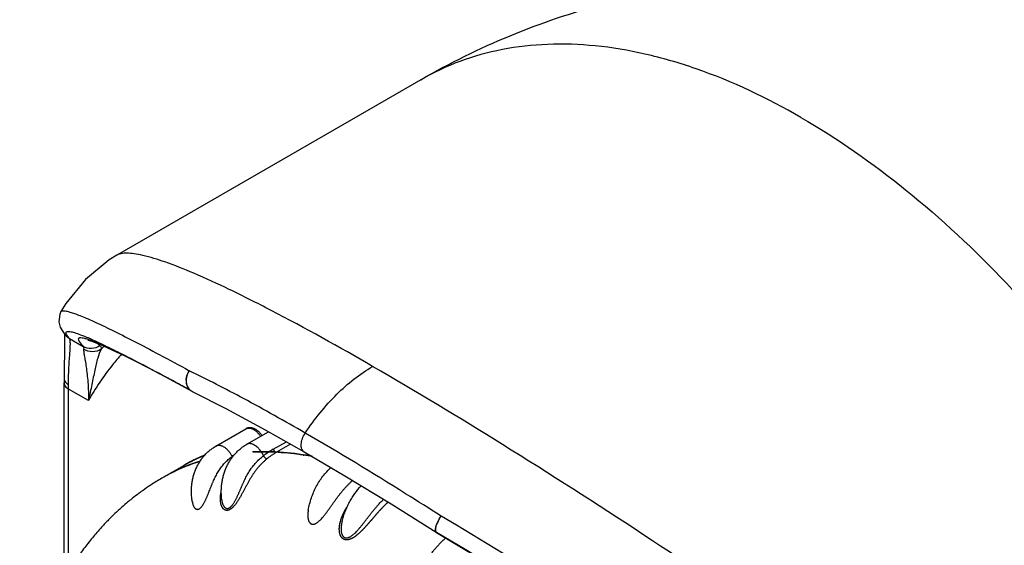
# Model space of a CAD drawing. Units: inches. Extents: x 0.4 to 16.6, y 0.6 to 10.4.
# Drawn here: x 11.5 to 12.4, y 8.8 to 9.3 of the extents above; entities that cross this region are included whole.
import ezdxf

# ---------------------------------------------------------------- set-up
doc = ezdxf.new("R2010")
doc.units = ezdxf.units.IN
doc.header["$LTSCALE"] = 0.935
doc.header["$MEASUREMENT"] = 0
doc.layers.get('0').update_dxf_attribs({"linetype": 'CONTINUOUS'})
doc.layers.add('AXIS', color=7, linetype='CONTINUOUS')

msp = doc.modelspace()

# ---------------------------------------------------------------- linework, layer by layer
at = {"color": 7, "linetype": 'CONTINUOUS'}
for p, q in [((11.56151, 9.07932), (11.56148, 9.0793)), ((11.50695, 9.02442), (11.50696, 9.02443)), ((11.51216, 9.00103), (11.51218, 9.00102)), ((11.51218, 9.00102), (11.51546, 8.99831)), ((11.51546, 8.99831), (11.52869, 8.99067)), ((11.54196, 8.99404), (11.54484, 8.99133)), ((11.56269, 8.98463), (11.55032, 8.99043)), ((11.51014, 8.76422), (11.51014, 8.95513)), ((11.61892, 8.95556), (11.61939, 8.95531)), ((11.61985, 8.95498), (11.6341, 8.94723)), ((11.51446, 8.77179), (11.51446, 8.9491)), ((11.53368, 8.938), (11.51446, 8.9491)), ((11.6335, 8.94759), (11.6281, 8.95054)), ((11.6341, 8.94723), (11.6335, 8.94759)), ((11.63466, 8.94694), (11.63465, 8.94695)), ((11.65763, 8.89379), (11.68677, 8.91061)), ((11.68677, 8.91061), (11.68678, 8.91062)), ((11.68753, 8.89554), (11.70877, 8.9078)), ((11.71329, 8.89065), (11.72604, 8.89801)), ((11.65763, 8.89379), (11.65761, 8.89378)), ((11.68753, 8.89554), (11.68751, 8.89552)), ((11.73012, 8.8957), (11.71651, 8.88784)), ((11.63681, 8.88048), (11.63604, 8.8801)), ((11.64662, 8.88492), (11.64644, 8.88485)), ((11.6068, 8.86363), (11.62607, 8.87475)), ((11.62607, 8.87475), (11.62581, 8.87461)), ((11.62581, 8.87461), (11.62606, 8.87475)), ((11.60644, 8.86342), (11.6067, 8.86357)), ((11.60645, 8.86343), (11.60644, 8.86342)), ((11.60669, 8.86357), (11.60645, 8.86343)), ((11.6068, 8.86363), (11.6067, 8.86357)), ((11.63475, 8.83917), (11.63475, 8.83917)), ((11.63475, 8.83915), (11.63475, 8.83917)), ((11.66324, 8.84169), (11.66325, 8.84167)), ((11.74729, 8.83124), (11.74728, 8.83121)), ((11.78011, 8.82051), (11.7801, 8.82048)), ((11.78011, 8.82051), (11.78014, 8.82064)), ((11.78011, 8.82051), (11.78014, 8.82064)), ((11.87205, 8.80985), (11.87168, 8.81008)), ((11.87204, 8.80986), (11.87192, 8.80994))]:
    msp.add_line(p, q, dxfattribs=at)
for points in [[(11.56147, 9.0793), (11.55398, 9.07467), (11.53077, 9.05571), (11.51187, 9.03246), (11.50695, 9.02442)], [(11.50696, 9.02443), (11.50581, 9.02195), (11.505, 9.01448), (11.5064, 9.00944), (11.50825, 9.00603), (11.51029, 9.00323), (11.51218, 9.00102)], [(11.51037, 9.00313), (11.51044, 9.00269), (11.51064, 8.99868)], [(11.51064, 8.99868), (11.51062, 8.9923), (11.5104, 8.98332), (11.51012, 8.97135), (11.51011, 8.95963)], [(11.53308, 8.99681), (11.53311, 8.99681), (11.53434, 8.99652), (11.53697, 8.9957), (11.54085, 8.99428), (11.54596, 8.99219), (11.55233, 8.98939), (11.56, 8.98582), (11.56904, 8.98144), (11.57951, 8.97621), (11.59144, 8.97007), (11.60489, 8.963), (11.61985, 8.95498)], [(11.51011, 8.95963), (11.51011, 8.95911), (11.51014, 8.95513)], [(11.63466, 8.94694), (11.66732, 8.93029), (11.70547, 8.90967), (11.74347, 8.88813)], [(11.74347, 8.88813), (11.78287, 8.86493), (11.82782, 8.83757), (11.87168, 8.81008)], [(11.87204, 8.80986), (11.93417, 8.77262), (12.00474, 8.72988), (12.08004, 8.68381), (12.15951, 8.6347), (12.24245, 8.58294), (12.32477, 8.53106)]]:
    msp.add_lwpolyline(points, dxfattribs=at)
for centre, radius, start, end in [((11.41518, 8.72359), 0.29969, 66.28369, 66.70844), ((11.3967, 8.68151), 0.34565, 65.79398, 66.28517), ((11.73283, 8.82289), 0.24923, 137.54789, 138.46221), ((11.18112, 8.19679), 0.87538, 63.3462, 64.15757), ((10.95444, 7.74771), 1.37842, 62.39516, 63.29893), ((10.72406, 7.30645), 1.8762, 62.07657, 62.40472), ((10.3858, 6.6713), 2.59581, 61.40744, 62.04482), ((9.97474, 5.93343), 3.44044, 61.17498, 61.443), ((11.13144, 8.94911), 0.38302, 359.99777, 0.63567), ((11.63875, 8.95525), 0.00926, 239.45826, 243.71202), ((11.64119, 8.96018), 0.01477, 241.30764, 243.70245), ((11.75964, 8.81054), 0.09255, 120.05136, 127.116), ((11.71434, 8.72124), 0.17708, 113.1412, 119.89973), ((11.7141, 8.72227), 0.17607, 116.85816, 120.00026), ((11.71562, 8.71962), 0.17912, 116.375, 119.00849), ((11.71463, 8.72121), 0.17726, 113.39474, 116.80704), ((11.71596, 8.71892), 0.17991, 114.80908, 116.10344), ((11.71621, 8.7184), 0.18048, 114.00394, 114.80902), ((11.71649, 8.71775), 0.18119, 112.74471, 114.00328), ((11.72975, 8.80946), 0.09337, 125.58613, 127.19519), ((11.67883, 8.88741), 0.00658, 212.92173, 218.8644), ((11.7152, 8.71978), 0.17878, 118.91687, 119.90713), ((11.71545, 8.71994), 0.17876, 119.00956, 119.99978), ((11.72961, 8.65009), 0.24633, 119.99994, 122.96515), ((11.73052, 8.64877), 0.24794, 125.9315, 127.07693), ((11.73016, 8.64927), 0.24733, 123.93457, 125.93212), ((11.72981, 8.64978), 0.24671, 122.96474, 123.93453), ((11.73181, 8.6471), 0.25005, 128.90481, 130.10617), ((11.73113, 8.64795), 0.24896, 127.07687, 128.90579), ((11.65595, 8.84285), 0.02152, 187.47284, 189.85477), ((11.73496, 8.64358), 0.25478, 133.09072, 134.87877), ((11.73371, 8.64491), 0.25295, 131.88508, 133.09085), ((11.73272, 8.64602), 0.25147, 130.10602, 131.88638), ((11.82427, 8.81833), 0.07805, 170.24533, 170.47259), ((11.73728, 8.64126), 0.25806, 136.03976, 136.5164), ((11.73634, 8.64218), 0.25674, 134.87703, 136.04061), ((2.01544, -7.65823), 19.20832, 57.446426, 59.111834), ((11.73817, 8.64043), 0.25927, 136.51655, 137.6425), ((1.28963, -8.92697), 20.65388, 57.718505, 59.178622), ((1.42326, -8.6648), 20.36028, 57.626195, 59.123575)]:
    msp.add_arc(centre, radius, start, end, dxfattribs=at)
for points, knots in [([(12.22584, 9.21322), (12.19344, 9.23192), (12.14369, 9.2556), (12.07547, 9.27549), (12.02704, 9.28362), (11.98045, 9.28524), (11.93612, 9.28029), (11.89455, 9.2688), (11.86885, 9.25676), (11.85675, 9.24977)], [0, 0, 0, 0, 0.289278, 0.422535, 0.548494, 0.667892, 0.781867, 0.891952, 1, 1, 1, 1]), ([(12.22584, 9.21322), (12.26157, 9.19259), (12.33216, 9.14311), (12.42927, 9.05225), (12.51877, 8.94485), (12.59727, 8.82494), (12.66187, 8.69699), (12.71013, 8.56578), (12.74026, 8.43625), (12.74782, 8.35039), (12.74782, 8.30912)], [0, 0, 0, 0, 0.114157, 0.237325, 0.366975, 0.499999, 0.633023, 0.762674, 0.885842, 1, 1, 1, 1]), ([(11.80982, 8.97123), (11.7773, 8.99002), (11.73124, 9.01576), (11.6729, 9.04519), (11.63856, 9.06099), (11.61058, 9.07217), (11.59107, 9.07831), (11.57858, 9.08075), (11.57155, 9.08138), (11.56593, 9.08104), (11.56275, 9.08003), (11.5615, 9.07932)], [0, 0, 0, 0, 0.411207, 0.577402, 0.715333, 0.824952, 0.907209, 0.93867, 0.964168, 0.984285, 1, 1, 1, 1]), ([(11.50696, 9.02443), (11.50744, 9.02526), (11.50976, 9.02541), (11.51259, 9.02494), (11.51616, 9.02402), (11.52052, 9.02256), (11.52582, 9.02054), (11.53204, 9.01795), (11.5423, 9.01339), (11.55753, 9.00611), (11.57872, 8.9954), (11.60387, 8.98216), (11.62191, 8.97238), (11.63159, 8.96707)], [0, 0, 0, 0, 0.020704, 0.039837, 0.065872, 0.099194, 0.140086, 0.188774, 0.245446, 0.383395, 0.554913, 0.760538, 1, 1, 1, 1]), ([(11.51204, 9.00334), (11.51194, 9.00372), (11.51188, 9.00466), (11.51273, 9.00507), (11.51311, 9.00516)], [0, 0, 0, 0, 0.503054, 1, 1, 1, 1]), ([(11.51546, 8.99831), (11.51463, 8.99923), (11.51333, 9.00078), (11.51224, 9.00256), (11.51204, 9.00334)], [0, 0, 0, 0, 0.607092, 1, 1, 1, 1]), ([(11.51311, 9.00516), (11.51398, 9.00536), (11.51639, 9.00509), (11.52068, 9.00396), (11.52665, 9.00181), (11.53114, 8.99995), (11.53368, 8.99886)], [0, 0, 0, 0, 0.123217, 0.326575, 0.617328, 1, 1, 1, 1]), ([(11.51444, 8.95336), (11.51436, 8.9598), (11.51464, 8.96872), (11.51537, 8.97961), (11.51581, 8.98565), (11.51611, 8.99042), (11.5162, 8.99403), (11.51605, 8.99654), (11.51574, 8.99789), (11.51546, 8.99831)], [0, 0, 0, 0, 0.428645, 0.592899, 0.726505, 0.831844, 0.911085, 0.96627, 1, 1, 1, 1]), ([(11.53239, 8.99762), (11.53127, 8.99797), (11.52932, 8.99853), (11.52701, 8.99894), (11.5256, 8.99896), (11.52486, 8.99883), (11.52431, 8.99857), (11.52383, 8.99796), (11.524, 8.99669), (11.52549, 8.9941), (11.52729, 8.99212), (11.52869, 8.99067)], [0, 0, 0, 0, 0.197854, 0.340397, 0.392577, 0.433554, 0.465719, 0.493493, 0.558391, 0.660517, 1, 1, 1, 1]), ([(11.55032, 8.99043), (11.54692, 8.99196), (11.54101, 8.99453), (11.53498, 8.99681), (11.53239, 8.99762)], [0, 0, 0, 0, 0.578543, 1, 1, 1, 1]), ([(11.53842, 8.99677), (11.5434, 8.99454), (11.5545, 8.98928), (11.58144, 8.97575), (11.60322, 8.9641), (11.61892, 8.95556)], [0, 0, 0, 0, 0.180829, 0.407247, 1, 1, 1, 1]), ([(11.54484, 8.99133), (11.54255, 8.9897), (11.53689, 8.98771), (11.53109, 8.98922), (11.52869, 8.99067)], [0, 0, 0, 0, 0.50121, 1, 1, 1, 1]), ([(11.52869, 8.99067), (11.5288, 8.99053), (11.52923, 8.98972), (11.52918, 8.98876), (11.52909, 8.98805)], [0, 0, 0, 0, 0.203656, 1, 1, 1, 1]), ([(11.52909, 8.98805), (11.52898, 8.98722), (11.52918, 8.9851), (11.52977, 8.98137), (11.53064, 8.97644), (11.5316, 8.97043), (11.53252, 8.96343), (11.53355, 8.95254), (11.53379, 8.94394), (11.53368, 8.938)], [0, 0, 0, 0, 0.049683, 0.125435, 0.225609, 0.347602, 0.488629, 0.645982, 1, 1, 1, 1]), ([(11.54628, 8.98816), (11.54383, 8.98641), (11.5377, 8.9844), (11.53155, 8.98633), (11.52909, 8.98805)], [0, 0, 0, 0, 0.500321, 1, 1, 1, 1]), ([(11.54628, 8.98816), (11.5447, 8.9854), (11.54234, 8.97853), (11.53972, 8.96691), (11.53697, 8.95308), (11.53487, 8.94321), (11.53368, 8.938)], [0, 0, 0, 0, 0.183901, 0.415999, 0.6908, 1, 1, 1, 1]), ([(11.56589, 8.98304), (11.56288, 8.97966), (11.55097, 8.96553), (11.54061, 8.95011), (11.53368, 8.938)], [0, 0, 0, 0, 0.244914, 1, 1, 1, 1]), ([(11.54484, 8.99133), (11.54504, 8.99115), (11.54583, 8.99027), (11.54617, 8.98906), (11.54628, 8.98816)], [0, 0, 0, 0, 0.228178, 1, 1, 1, 1]), ([(11.63161, 8.96706), (11.62992, 8.96448), (11.62786, 8.95871), (11.6292, 8.95252), (11.63077, 8.95025)], [0, 0, 0, 0, 0.527838, 1, 1, 1, 1]), ([(11.6306, 8.95073), (11.62921, 8.95303), (11.62809, 8.95898), (11.63003, 8.96455), (11.63161, 8.96706)], [0, 0, 0, 0, 0.475439, 1, 1, 1, 1]), ([(11.74434, 8.90648), (11.72451, 8.91795), (11.68729, 8.93883), (11.64937, 8.95843), (11.63159, 8.96707)], [0, 0, 0, 0, 0.53681, 1, 1, 1, 1]), ([(11.74434, 8.90648), (11.75329, 8.92001), (11.7728, 8.94423), (11.79715, 8.96385), (11.80983, 8.97122)], [0, 0, 0, 0, 0.525236, 1, 1, 1, 1]), ([(12.74782, 8.30912), (12.7212, 8.33216), (12.66287, 8.3808), (12.56744, 8.45627), (12.45862, 8.53867), (12.33805, 8.62644), (12.20826, 8.71735), (12.07351, 8.80796), (11.94046, 8.89332), (11.8523, 8.94667), (11.80982, 8.97123)], [0, 0, 0, 0, 0.09189, 0.198198, 0.317523, 0.448138, 0.587441, 0.73108, 0.871944, 1, 1, 1, 1]), ([(11.51011, 8.95963), (11.51011, 8.9593), (11.51025, 8.95795), (11.51089, 8.95668), (11.51152, 8.95587)], [0, 0, 0, 0, 0.240858, 1, 1, 1, 1]), ([(11.51014, 8.95513), (11.51014, 8.95398), (11.51114, 8.95141), (11.51324, 8.9498), (11.51446, 8.9491)], [0, 0, 0, 0, 0.449262, 1, 1, 1, 1]), ([(11.51152, 8.95587), (11.5117, 8.95563), (11.51255, 8.95466), (11.51359, 8.95387), (11.51444, 8.95336)], [0, 0, 0, 0, 0.234692, 1, 1, 1, 1]), ([(11.63404, 8.94727), (11.63369, 8.94748), (11.63234, 8.9484), (11.63124, 8.94967), (11.6306, 8.95073)], [0, 0, 0, 0, 0.246148, 1, 1, 1, 1]), ([(11.63077, 8.95025), (11.63096, 8.94998), (11.63173, 8.94897), (11.6327, 8.9481), (11.6335, 8.94759)], [0, 0, 0, 0, 0.254871, 1, 1, 1, 1]), ([(11.70232, 8.90408), (11.70208, 8.90444), (11.70158, 8.90514), (11.70078, 8.90614), (11.69992, 8.90708), (11.69903, 8.90795), (11.6981, 8.90875), (11.69713, 8.90946), (11.69614, 8.91008), (11.69512, 8.91062), (11.69409, 8.91105), (11.69303, 8.91137), (11.69196, 8.91158), (11.69088, 8.91167), (11.6898, 8.91162), (11.68875, 8.91143), (11.6879, 8.91116), (11.68725, 8.91087), (11.68693, 8.91071), (11.68678, 8.91062)], [0, 0, 0, 0, 0.070189, 0.139715, 0.20831, 0.275756, 0.341887, 0.406605, 0.469887, 0.531788, 0.59244, 0.65204, 0.710826, 0.769048, 0.826932, 0.884651, 0.942315, 0.971146, 1, 1, 1, 1]), ([(11.68678, 8.91062), (11.68689, 8.91068), (11.68713, 8.91081), (11.68749, 8.91096), (11.68787, 8.91109), (11.68827, 8.91119), (11.68867, 8.91126), (11.68909, 8.91131), (11.68952, 8.91132), (11.69011, 8.9113), (11.69088, 8.91121), (11.69181, 8.91098), (11.69276, 8.91064), (11.69373, 8.91019), (11.6947, 8.90964), (11.69566, 8.90899), (11.69661, 8.90824), (11.69755, 8.90741), (11.69846, 8.90649), (11.69933, 8.90549), (11.70016, 8.90444), (11.70068, 8.90369), (11.70093, 8.90332)], [0, 0, 0, 0, 0.022853, 0.045803, 0.068942, 0.092358, 0.116136, 0.140353, 0.165086, 0.1904, 0.242945, 0.298297, 0.356608, 0.417941, 0.482285, 0.549531, 0.619495, 0.691951, 0.766651, 0.843246, 0.921216, 1, 1, 1, 1]), ([(11.74347, 8.88813), (11.74241, 8.88875), (11.74112, 8.89045), (11.74048, 8.89315), (11.74036, 8.89658), (11.74144, 8.90125), (11.74321, 8.90477), (11.74434, 8.90648)], [0, 0, 0, 0, 0.183595, 0.292332, 0.414653, 0.694446, 1, 1, 1, 1]), ([(11.87631, 8.82579), (11.86487, 8.8331), (11.82131, 8.86069), (11.77723, 8.88746), (11.74434, 8.90648)], [0, 0, 0, 0, 0.263216, 1, 1, 1, 1]), ([(11.70379, 8.88434), (11.70357, 8.88484), (11.7031, 8.88582), (11.70243, 8.88702), (11.70185, 8.88795), (11.7014, 8.88863), (11.70092, 8.8893), (11.70027, 8.89015), (11.69942, 8.89116), (11.69834, 8.89227), (11.69739, 8.89311), (11.69662, 8.89372), (11.69586, 8.89427), (11.69508, 8.89475), (11.6943, 8.89517), (11.69354, 8.89553), (11.69277, 8.89582), (11.69201, 8.89602), (11.69128, 8.89617), (11.69056, 8.89624), (11.68986, 8.89622), (11.68936, 8.89617), (11.68887, 8.89607), (11.6884, 8.89593), (11.68796, 8.89576), (11.68767, 8.89561), (11.68753, 8.89553)], [0, 0, 0, 0, 0.075104, 0.15093, 0.188872, 0.226698, 0.264313, 0.301628, 0.375096, 0.446625, 0.515755, 0.549299, 0.582099, 0.645295, 0.675642, 0.705114, 0.761372, 0.788209, 0.814215, 0.863873, 0.887677, 0.910889, 0.93361, 0.955955, 0.978044, 1, 1, 1, 1]), ([(11.63475, 8.83917), (11.63451, 8.84053), (11.63422, 8.84257), (11.63397, 8.8453), (11.63381, 8.84802), (11.63378, 8.85141), (11.63402, 8.85545), (11.63454, 8.85943), (11.63534, 8.86333), (11.63642, 8.86715), (11.63777, 8.87084), (11.63939, 8.8744), (11.64128, 8.8778), (11.64342, 8.88103), (11.64582, 8.88406), (11.64845, 8.88687), (11.65129, 8.88944), (11.65435, 8.89177), (11.65651, 8.89314), (11.65761, 8.89378)], [0, 0, 0, 0, 0.065451, 0.098017, 0.130468, 0.195014, 0.259086, 0.322689, 0.385833, 0.448541, 0.510843, 0.572777, 0.634385, 0.695716, 0.756818, 0.817745, 0.878549, 0.939283, 1, 1, 1, 1]), ([(11.6733, 8.88383), (11.67307, 8.8843), (11.67257, 8.88521), (11.67175, 8.88653), (11.671, 8.88758), (11.67037, 8.88839), (11.66973, 8.88916), (11.66889, 8.89007), (11.66785, 8.89106), (11.66677, 8.89195), (11.66567, 8.89271), (11.66457, 8.89335), (11.66347, 8.89385), (11.66239, 8.89422), (11.66134, 8.89443), (11.66048, 8.89449), (11.65983, 8.89446), (11.65935, 8.8944), (11.6589, 8.89431), (11.65846, 8.89417), (11.65803, 8.894), (11.65776, 8.89386), (11.65763, 8.89379)], [0, 0, 0, 0, 0.076371, 0.152987, 0.229135, 0.266817, 0.304122, 0.377359, 0.448442, 0.516989, 0.582672, 0.645245, 0.704531, 0.760446, 0.813084, 0.86277, 0.886668, 0.910024, 0.932927, 0.955481, 0.977799, 1, 1, 1, 1]), ([(11.66325, 8.84167), (11.66309, 8.84303), (11.66286, 8.84575), (11.66277, 8.84982), (11.66293, 8.85387), (11.66335, 8.85787), (11.66404, 8.8618), (11.66498, 8.86565), (11.66617, 8.8694), (11.66762, 8.87303), (11.66932, 8.87653), (11.67126, 8.87986), (11.67344, 8.88302), (11.67584, 8.88599), (11.67846, 8.88874), (11.68129, 8.89127), (11.6843, 8.89355), (11.68643, 8.8949), (11.68751, 8.89552)], [0, 0, 0, 0, 0.065516, 0.130654, 0.195376, 0.259657, 0.323481, 0.386841, 0.449743, 0.512202, 0.574241, 0.63589, 0.697189, 0.758178, 0.818904, 0.879417, 0.939765, 1, 1, 1, 1]), ([(11.75082, 8.88387), (11.74591, 8.88478), (11.73614, 8.88633), (11.72155, 8.88782), (11.70722, 8.88846), (11.69776, 8.88831), (11.69309, 8.88808)], [0, 0, 0, 0, 0.258631, 0.511249, 0.758245, 1, 1, 1, 1]), ([(11.71651, 8.88784), (11.71572, 8.88738), (11.71415, 8.88644), (11.71185, 8.88492), (11.7096, 8.88331), (11.70813, 8.88218), (11.70741, 8.88159)], [0, 0, 0, 0, 0.248379, 0.49746, 0.747817, 1, 1, 1, 1]), ([(11.71329, 8.89065), (11.71338, 8.89047), (11.71357, 8.89011), (11.71385, 8.88968), (11.71411, 8.88934), (11.71432, 8.88911), (11.71453, 8.88888), (11.71475, 8.88868), (11.71498, 8.88849), (11.71521, 8.88833), (11.71544, 8.88818), (11.71567, 8.88807), (11.71589, 8.88797), (11.71616, 8.88789), (11.71637, 8.88785), (11.71651, 8.88784)], [0, 0, 0, 0, 0.135167, 0.275797, 0.346915, 0.417752, 0.487654, 0.555988, 0.622193, 0.685864, 0.746631, 0.804145, 0.858167, 0.908755, 1, 1, 1, 1]), ([(11.75145, 8.88356), (11.7456, 8.88466), (11.73399, 8.88648), (11.72229, 8.88753), (11.71651, 8.88784)], [0, 0, 0, 0, 0.50701, 1, 1, 1, 1]), ([(11.6421, 8.87908), (11.639, 8.8781), (11.63287, 8.87599), (11.62388, 8.87234), (11.61514, 8.86822), (11.60948, 8.86517), (11.60669, 8.86357)], [0, 0, 0, 0, 0.251781, 0.502044, 0.751283, 1, 1, 1, 1]), ([(11.6402, 8.87853), (11.63728, 8.87757), (11.63151, 8.87551), (11.62444, 8.87257), (11.6189, 8.87002), (11.61345, 8.86732), (11.60944, 8.86515), (11.6068, 8.86363)], [0, 0, 0, 0, 0.251538, 0.501781, 0.62655, 0.751142, 1, 1, 1, 1]), ([(11.63475, 8.83916), (11.63481, 8.83885), (11.63493, 8.83824), (11.63515, 8.83735), (11.63542, 8.8365), (11.63574, 8.83569), (11.63605, 8.83505), (11.63632, 8.83458), (11.63654, 8.83424), (11.63677, 8.83392), (11.63701, 8.83363), (11.63727, 8.83336), (11.63763, 8.83303), (11.63802, 8.83276), (11.63845, 8.83255), (11.63878, 8.83244), (11.63912, 8.83236), (11.63947, 8.83232), (11.63984, 8.83233), (11.64021, 8.83238), (11.64059, 8.83248), (11.64098, 8.83263), (11.64136, 8.83282), (11.64175, 8.83306), (11.64214, 8.83334), (11.64252, 8.83365), (11.64289, 8.83401), (11.64326, 8.83439), (11.64363, 8.83481), (11.64411, 8.8354), (11.64456, 8.83603), (11.645, 8.83669), (11.64543, 8.83738), (11.64596, 8.83828), (11.64655, 8.83939), (11.64712, 8.84052), (11.64767, 8.84168), (11.64819, 8.84284), (11.6487, 8.84401), (11.64919, 8.84518), (11.64967, 8.84635), (11.65014, 8.84752), (11.6506, 8.84869), (11.65122, 8.85025), (11.65198, 8.8522), (11.65275, 8.85414), (11.65337, 8.85568), (11.65385, 8.85682), (11.65433, 8.85796), (11.65498, 8.85946), (11.65614, 8.86205), (11.65758, 8.86495), (11.65916, 8.86776), (11.66041, 8.86981), (11.66173, 8.8718), (11.66314, 8.87373), (11.66463, 8.8756), (11.66594, 8.8771), (11.66702, 8.87826), (11.66814, 8.8794), (11.66959, 8.88078), (11.67141, 8.88235), (11.67266, 8.88335), (11.6733, 8.88383)], [0, 0, 0, 0, 0.013132, 0.025916, 0.038317, 0.050337, 0.061987, 0.067674, 0.073248, 0.078691, 0.083993, 0.089167, 0.094236, 0.104149, 0.109025, 0.113864, 0.118709, 0.123646, 0.128717, 0.133929, 0.139337, 0.145011, 0.151011, 0.157336, 0.163923, 0.17079, 0.177971, 0.18543, 0.193114, 0.200967, 0.21714, 0.225469, 0.233949, 0.251226, 0.26873, 0.286414, 0.304222, 0.321993, 0.339662, 0.357261, 0.374816, 0.392351, 0.40987, 0.427379, 0.462348, 0.497094, 0.514337, 0.531508, 0.548625, 0.565699, 0.599716, 0.667178, 0.700623, 0.733917, 0.76711, 0.800263, 0.833413, 0.866589, 0.883198, 0.899827, 0.933143, 0.966536, 1, 1, 1, 1]), ([(11.70741, 8.88159), (11.70671, 8.88103), (11.70533, 8.87988), (11.70335, 8.87807), (11.70144, 8.87619), (11.69963, 8.87423), (11.69789, 8.8722), (11.69623, 8.8701), (11.69465, 8.86792), (11.69339, 8.86604), (11.6924, 8.86451), (11.69143, 8.86294), (11.69023, 8.86094), (11.68907, 8.85889), (11.68815, 8.85722), (11.68746, 8.85595), (11.68677, 8.85466), (11.68584, 8.85291), (11.6849, 8.85114), (11.68395, 8.84936), (11.68323, 8.84801), (11.68248, 8.84665), (11.68172, 8.84529), (11.68094, 8.84392), (11.68014, 8.84256), (11.67929, 8.84119), (11.67856, 8.84005), (11.67795, 8.83915), (11.67732, 8.83826), (11.67668, 8.83739), (11.676, 8.83654), (11.67549, 8.83592), (11.67496, 8.83532), (11.67442, 8.83474), (11.67387, 8.8342), (11.67331, 8.83368), (11.67273, 8.8332), (11.67215, 8.83277), (11.67156, 8.83238), (11.67096, 8.83204), (11.67037, 8.83177), (11.66978, 8.83155), (11.6692, 8.8314), (11.66872, 8.83133), (11.66835, 8.83131), (11.66808, 8.83131), (11.66781, 8.83133), (11.66755, 8.83136), (11.6673, 8.8314), (11.66697, 8.83148), (11.66657, 8.83162), (11.66611, 8.83184), (11.66569, 8.8321), (11.66529, 8.8324), (11.66492, 8.83274), (11.66458, 8.83311), (11.66426, 8.83351), (11.66396, 8.83394), (11.66369, 8.8344), (11.66344, 8.83487), (11.66321, 8.83536), (11.66301, 8.83587), (11.66283, 8.83639), (11.66266, 8.83692), (11.66246, 8.83766), (11.66226, 8.83861), (11.66209, 8.83977), (11.66198, 8.84096), (11.66193, 8.84217), (11.66194, 8.84339), (11.66199, 8.84463), (11.6621, 8.84587), (11.66226, 8.84712), (11.66247, 8.84838), (11.66263, 8.84922), (11.66272, 8.84964)], [0, 0, 0, 0, 0.031245, 0.062355, 0.093353, 0.124275, 0.155199, 0.186204, 0.217378, 0.248839, 0.264713, 0.280701, 0.313044, 0.345903, 0.362534, 0.379304, 0.396228, 0.413331, 0.448143, 0.465806, 0.483601, 0.501524, 0.519582, 0.537788, 0.556182, 0.574813, 0.593691, 0.603166, 0.612632, 0.631528, 0.640956, 0.650325, 0.659585, 0.668703, 0.677679, 0.686528, 0.695233, 0.703716, 0.711899, 0.719767, 0.727375, 0.734648, 0.741541, 0.748125, 0.751328, 0.754484, 0.757591, 0.760643, 0.763641, 0.766597, 0.772437, 0.778237, 0.784016, 0.789783, 0.795569, 0.801422, 0.807374, 0.813426, 0.819561, 0.825757, 0.832016, 0.838348, 0.844759, 0.851253, 0.857833, 0.871241, 0.884914, 0.898776, 0.912783, 0.926939, 0.941247, 0.955705, 0.970329, 0.985104, 1, 1, 1, 1]), ([(11.66325, 8.84167), (11.66329, 8.84133), (11.66338, 8.84065), (11.66356, 8.83966), (11.66376, 8.83886), (11.66393, 8.83824), (11.66413, 8.83764), (11.6644, 8.83691), (11.66473, 8.83623), (11.66502, 8.83571), (11.66532, 8.83522), (11.66565, 8.83477), (11.66603, 8.83437), (11.66632, 8.8341), (11.66663, 8.83386), (11.66696, 8.83365), (11.6673, 8.83348), (11.66766, 8.83335), (11.66803, 8.83326), (11.66842, 8.83321), (11.66881, 8.83322), (11.66921, 8.83327), (11.66962, 8.83336), (11.67004, 8.83351), (11.67046, 8.8337), (11.67087, 8.83394), (11.67129, 8.83422), (11.6717, 8.83454), (11.6721, 8.83489), (11.6725, 8.83528), (11.67289, 8.83569), (11.67327, 8.83612), (11.67364, 8.83658), (11.67413, 8.83723), (11.67472, 8.83808), (11.67539, 8.83914), (11.67604, 8.84025), (11.67666, 8.84138), (11.67726, 8.84253), (11.67783, 8.84369), (11.67838, 8.84486), (11.67892, 8.84603), (11.67945, 8.84721), (11.67997, 8.84839), (11.68049, 8.84957), (11.681, 8.85076), (11.68168, 8.85234), (11.68252, 8.85431), (11.68338, 8.85627), (11.68407, 8.85782), (11.68477, 8.85936), (11.68567, 8.86127), (11.6868, 8.86352), (11.68798, 8.86573), (11.68922, 8.86789), (11.69052, 8.87), (11.69168, 8.8717), (11.69263, 8.87304), (11.69362, 8.87435), (11.6949, 8.87594), (11.69625, 8.87748), (11.69737, 8.87867), (11.69852, 8.87983), (11.7, 8.88123), (11.70186, 8.88284), (11.70314, 8.88385), (11.70379, 8.88434)], [0, 0, 0, 0, 0.013875, 0.027477, 0.040739, 0.047238, 0.053648, 0.066209, 0.078436, 0.084404, 0.090246, 0.101509, 0.106963, 0.112329, 0.117619, 0.12283, 0.127968, 0.133067, 0.138204, 0.143422, 0.148721, 0.154157, 0.159802, 0.165725, 0.171932, 0.178369, 0.185061, 0.192048, 0.1993, 0.206767, 0.214399, 0.222187, 0.230138, 0.238255, 0.25492, 0.271936, 0.289171, 0.30661, 0.324115, 0.341562, 0.358959, 0.376335, 0.393713, 0.411102, 0.428505, 0.445922, 0.463341, 0.498065, 0.532519, 0.549667, 0.566779, 0.600896, 0.634846, 0.668601, 0.702149, 0.735513, 0.768733, 0.785305, 0.801859, 0.834922, 0.867944, 0.884449, 0.900955, 0.93397, 0.966987, 1, 1, 1, 1]), ([(11.70379, 8.88434), (11.70389, 8.88416), (11.70412, 8.88381), (11.70445, 8.88339), (11.70474, 8.88306), (11.70498, 8.88283), (11.70523, 8.88261), (11.70548, 8.8824), (11.70574, 8.88222), (11.70599, 8.88206), (11.70625, 8.88192), (11.7065, 8.8818), (11.70674, 8.88172), (11.70698, 8.88165), (11.7072, 8.88161), (11.70734, 8.8816), (11.70741, 8.88159)], [0, 0, 0, 0, 0.13025, 0.268234, 0.338879, 0.409747, 0.480102, 0.54923, 0.616479, 0.68134, 0.743337, 0.802005, 0.856994, 0.908285, 0.955935, 1, 1, 1, 1]), ([(11.74734, 8.83155), (11.74768, 8.83356), (11.74853, 8.83754), (11.75026, 8.8434), (11.75243, 8.84908), (11.75503, 8.85453), (11.75802, 8.85969), (11.7614, 8.86452), (11.76513, 8.86897), (11.76787, 8.87167), (11.76928, 8.87294)], [0, 0, 0, 0, 0.128048, 0.256065, 0.38357, 0.510111, 0.63529, 0.758792, 0.880398, 1, 1, 1, 1]), ([(11.76153, 8.8248), (11.76184, 8.82516), (11.76245, 8.8259), (11.76335, 8.82704), (11.76424, 8.82819), (11.76512, 8.82937), (11.76599, 8.83055), (11.76685, 8.83174), (11.7677, 8.83293), (11.76883, 8.83452), (11.77023, 8.83651), (11.77163, 8.8385), (11.77276, 8.84008), (11.77389, 8.84166), (11.77531, 8.84362), (11.77677, 8.84555), (11.77795, 8.84708), (11.77915, 8.84859), (11.78067, 8.85045), (11.78223, 8.85227), (11.78351, 8.85369), (11.78479, 8.85508), (11.78642, 8.85676), (11.78809, 8.85838), (11.78945, 8.85963), (11.79013, 8.86024), (11.79048, 8.86054)], [0, 0, 0, 0, 0.031121, 0.062575, 0.094275, 0.126124, 0.158018, 0.189852, 0.221619, 0.253348, 0.316711, 0.379954, 0.411533, 0.443086, 0.506117, 0.56906, 0.600505, 0.631931, 0.694627, 0.756949, 0.787912, 0.818717, 0.879828, 0.940261, 0.970219, 1, 1, 1, 1]), ([(11.78014, 8.82064), (11.78055, 8.82227), (11.78146, 8.8255), (11.78314, 8.83026), (11.78509, 8.8349), (11.78732, 8.83939), (11.7894, 8.843), (11.79119, 8.84578), (11.79396, 8.84979), (11.79653, 8.85293), (11.79875, 8.85528)], [0, 0, 0, 0, 0.126686, 0.253613, 0.380402, 0.506676, 0.63208, 0.694362, 0.756311, 1, 1, 1, 1]), ([(11.82484, 8.83944), (11.82415, 8.8388), (11.82313, 8.83783), (11.82178, 8.8365), (11.82077, 8.83549), (11.81976, 8.83446), (11.81876, 8.83341), (11.81777, 8.83235), (11.81645, 8.83091), (11.81481, 8.82908), (11.81285, 8.82685), (11.81088, 8.82457), (11.80924, 8.82265), (11.80791, 8.82111), (11.80657, 8.81955), (11.80521, 8.818), (11.80383, 8.81645), (11.80278, 8.81529), (11.80172, 8.81414), (11.80064, 8.813), (11.79954, 8.81188), (11.79842, 8.81078), (11.79728, 8.8097), (11.79612, 8.80865), (11.79493, 8.80763), (11.79371, 8.80667), (11.79247, 8.80577), (11.7912, 8.80494), (11.7899, 8.8042), (11.78858, 8.80358), (11.78745, 8.80318), (11.78655, 8.80294), (11.78588, 8.80281), (11.78521, 8.80273), (11.78456, 8.8027), (11.78402, 8.80272), (11.7836, 8.80278), (11.78319, 8.80285), (11.78268, 8.80297), (11.7821, 8.80319), (11.78155, 8.80346), (11.78112, 8.80372), (11.78079, 8.80396), (11.78055, 8.80416), (11.78032, 8.80436), (11.78003, 8.80465), (11.7797, 8.80504), (11.7792, 8.80571), (11.77879, 8.80645), (11.77845, 8.80723), (11.77822, 8.80784), (11.77803, 8.80847), (11.77781, 8.80933), (11.77762, 8.81044), (11.77751, 8.81157), (11.77747, 8.81248), (11.77746, 8.81341), (11.77751, 8.81458), (11.77764, 8.81598), (11.77784, 8.81739), (11.7781, 8.81879), (11.77843, 8.82019), (11.77881, 8.82158), (11.77925, 8.82296), (11.77989, 8.82478), (11.78081, 8.82703), (11.78185, 8.82923), (11.78275, 8.83095), (11.7837, 8.83265), (11.78445, 8.8339), (11.78497, 8.83472)], [0, 0, 0, 0, 0.030477, 0.045844, 0.061293, 0.076818, 0.092419, 0.108096, 0.123853, 0.155617, 0.187726, 0.220184, 0.252982, 0.269506, 0.286111, 0.319538, 0.336348, 0.353214, 0.370129, 0.38708, 0.404049, 0.42102, 0.437981, 0.454908, 0.471758, 0.488493, 0.505083, 0.521488, 0.537606, 0.553361, 0.568728, 0.576247, 0.583627, 0.590855, 0.597927, 0.604853, 0.608269, 0.611659, 0.618371, 0.625019, 0.631625, 0.63821, 0.641501, 0.644793, 0.648089, 0.651391, 0.658029, 0.664736, 0.678396, 0.685356, 0.692386, 0.699474, 0.706625, 0.721116, 0.735847, 0.743288, 0.750768, 0.76584, 0.781053, 0.796386, 0.811809, 0.827304, 0.842865, 0.858482, 0.874142, 0.905539, 0.937014, 0.952767, 0.968518, 1, 1, 1, 1]), ([(11.82481, 8.83942), (11.82413, 8.83879), (11.82277, 8.8375), (11.82077, 8.8355), (11.81879, 8.83344), (11.81682, 8.83132), (11.81488, 8.82916), (11.81294, 8.82695), (11.81101, 8.82472), (11.80907, 8.82245), (11.8071, 8.82017), (11.80544, 8.81827), (11.80409, 8.81674), (11.80306, 8.81559), (11.802, 8.81445), (11.80093, 8.81331), (11.79984, 8.81218), (11.79872, 8.81107), (11.79777, 8.81016), (11.797, 8.80945), (11.79622, 8.80874), (11.79523, 8.80789), (11.79422, 8.80707), (11.79339, 8.80645), (11.79256, 8.80584), (11.79149, 8.80513), (11.7904, 8.80448), (11.78951, 8.80402), (11.78883, 8.80371), (11.78815, 8.80343), (11.78747, 8.80319), (11.78678, 8.803), (11.7861, 8.80284), (11.78542, 8.80275), (11.78475, 8.8027), (11.78408, 8.80272), (11.78343, 8.80279), (11.7828, 8.80293), (11.7822, 8.80314), (11.78162, 8.80341), (11.78109, 8.80373), (11.78059, 8.80412), (11.77997, 8.80469), (11.77944, 8.80536), (11.77899, 8.80609), (11.77869, 8.80667), (11.77843, 8.80727), (11.7782, 8.8079), (11.77801, 8.80854), (11.77785, 8.80919), (11.77772, 8.80986), (11.77758, 8.81077), (11.7775, 8.81169), (11.77747, 8.81262), (11.77747, 8.81332), (11.77749, 8.81402), (11.77754, 8.81496), (11.77766, 8.81614), (11.77787, 8.81755), (11.77823, 8.81944), (11.77872, 8.8213), (11.7793, 8.82313), (11.77979, 8.82449), (11.78032, 8.82584), (11.78089, 8.82717), (11.7815, 8.82849), (11.78236, 8.83023), (11.78352, 8.83236), (11.78453, 8.83403), (11.78505, 8.83485)], [0, 0, 0, 0, 0.030116, 0.06058, 0.091406, 0.122551, 0.153955, 0.185572, 0.217427, 0.249559, 0.282004, 0.314793, 0.331326, 0.347958, 0.364701, 0.381577, 0.398552, 0.415572, 0.432587, 0.441079, 0.449552, 0.466442, 0.483263, 0.491654, 0.500034, 0.516679, 0.533033, 0.541102, 0.549108, 0.55703, 0.564842, 0.572523, 0.580067, 0.587474, 0.594754, 0.601908, 0.608944, 0.615878, 0.622733, 0.629529, 0.636293, 0.643058, 0.649848, 0.663562, 0.670518, 0.677536, 0.684618, 0.691762, 0.698967, 0.706241, 0.713589, 0.721006, 0.735953, 0.74345, 0.75097, 0.758527, 0.766127, 0.78144, 0.796868, 0.812361, 0.843439, 0.858996, 0.874563, 0.890154, 0.90578, 0.921445, 0.937148, 0.968628, 1, 1, 1, 1]), ([(11.79413, 8.81077), (11.79442, 8.81107), (11.79499, 8.81169), (11.79584, 8.81263), (11.79668, 8.8136), (11.7978, 8.81491), (11.79916, 8.81658), (11.80076, 8.81861), (11.80234, 8.82065), (11.80391, 8.8227), (11.80548, 8.82475), (11.80706, 8.82679), (11.80864, 8.82882), (11.81025, 8.83083), (11.81189, 8.83282), (11.81355, 8.83478), (11.81524, 8.8367), (11.81696, 8.83857), (11.81871, 8.84039), (11.8199, 8.84156), (11.8205, 8.84214)], [0, 0, 0, 0, 0.030677, 0.061674, 0.092925, 0.12436, 0.187468, 0.250478, 0.313428, 0.376348, 0.439235, 0.50209, 0.564909, 0.627694, 0.690451, 0.753127, 0.815566, 0.877605, 0.939102, 1, 1, 1, 1]), ([(11.74728, 8.83121), (11.74718, 8.83057), (11.74704, 8.82961), (11.74693, 8.82833), (11.74688, 8.82739), (11.74686, 8.82645), (11.74688, 8.82553), (11.74695, 8.82462), (11.74705, 8.82374), (11.74721, 8.82288), (11.74741, 8.82205), (11.74767, 8.82127), (11.74799, 8.82053), (11.74831, 8.81996), (11.7486, 8.81955), (11.74883, 8.81926), (11.74908, 8.81899), (11.74934, 8.81875), (11.74962, 8.81853), (11.74992, 8.81834), (11.75023, 8.81818), (11.75055, 8.81806), (11.75089, 8.81796), (11.75124, 8.81789), (11.7516, 8.81786), (11.75196, 8.81786), (11.75233, 8.81789), (11.75271, 8.81795), (11.75309, 8.81803), (11.75347, 8.81815), (11.75385, 8.81829), (11.75437, 8.81851), (11.75502, 8.81884), (11.75578, 8.81932), (11.75654, 8.81986), (11.75728, 8.82045), (11.75802, 8.82109), (11.75874, 8.82178), (11.75946, 8.82249), (11.7604, 8.82349), (11.76108, 8.82427), (11.76153, 8.8248)], [0, 0, 0, 0, 0.069477, 0.103689, 0.137458, 0.170738, 0.203577, 0.236053, 0.268013, 0.299216, 0.329559, 0.359041, 0.387609, 0.415216, 0.428656, 0.441851, 0.454816, 0.467577, 0.480168, 0.492635, 0.505033, 0.517429, 0.529887, 0.542466, 0.555221, 0.568204, 0.581462, 0.595025, 0.608913, 0.623132, 0.637693, 0.652605, 0.683464, 0.7156, 0.74876, 0.782746, 0.817578, 0.853202, 0.889386, 0.925925, 1, 1, 1, 1]), ([(11.7801, 8.82048), (11.77993, 8.81979), (11.77963, 8.81842), (11.77936, 8.8167), (11.77921, 8.81533), (11.77915, 8.81432), (11.77912, 8.81332), (11.77914, 8.81232), (11.77922, 8.81135), (11.77934, 8.8104), (11.77952, 8.80948), (11.77977, 8.8086), (11.78008, 8.80778), (11.78041, 8.80713), (11.78071, 8.80666), (11.78095, 8.80632), (11.78121, 8.80602), (11.78149, 8.80573), (11.78179, 8.80548), (11.78211, 8.80526), (11.78245, 8.80507), (11.7828, 8.80491), (11.78317, 8.80479), (11.78355, 8.8047), (11.78394, 8.80465), (11.78434, 8.80463), (11.78475, 8.80464), (11.7853, 8.80471), (11.78601, 8.80486), (11.78686, 8.80516), (11.7877, 8.80555), (11.78854, 8.80602), (11.78937, 8.80656), (11.7902, 8.80716), (11.79101, 8.80781), (11.79181, 8.8085), (11.79286, 8.80948), (11.79363, 8.81024), (11.79413, 8.81077)], [0, 0, 0, 0, 0.069784, 0.138593, 0.172463, 0.20589, 0.238894, 0.27158, 0.303864, 0.335483, 0.366301, 0.396321, 0.425491, 0.453747, 0.467522, 0.481055, 0.494357, 0.507453, 0.520373, 0.533159, 0.545866, 0.558556, 0.571287, 0.584114, 0.597089, 0.610264, 0.623682, 0.63737, 0.665597, 0.695083, 0.725827, 0.757648, 0.790303, 0.823779, 0.858081, 0.893005, 0.928318, 1, 1, 1, 1]), ([(11.87081, 8.81204), (11.87076, 8.81294), (11.87109, 8.81503), (11.87269, 8.81975), (11.87469, 8.82338), (11.8763, 8.8258)], [0, 0, 0, 0, 0.178964, 0.417357, 1, 1, 1, 1]), ([(11.87129, 8.81413), (11.87163, 8.81602), (11.87307, 8.82007), (11.87506, 8.82383), (11.8763, 8.8258)], [0, 0, 0, 0, 0.45294, 1, 1, 1, 1]), ([(11.54658, 8.81511), (11.54348, 8.81172), (11.53747, 8.80477), (11.529, 8.79387), (11.52107, 8.78253), (11.51369, 8.77078), (11.50686, 8.75865), (11.50059, 8.74616), (11.49486, 8.73333), (11.48967, 8.7202), (11.48501, 8.70677), (11.48089, 8.69307), (11.47729, 8.67911), (11.4742, 8.66492), (11.47163, 8.65049), (11.46884, 8.63089), (11.46752, 8.61602), (11.46695, 8.60605)], [0, 0, 0, 0, 0.060353, 0.120821, 0.181431, 0.242219, 0.30322, 0.364474, 0.426023, 0.487909, 0.550175, 0.612863, 0.676017, 0.739674, 0.803871, 0.868642, 1, 1, 1, 1]), ([(11.87168, 8.81008), (11.87155, 8.81016), (11.871, 8.81067), (11.87085, 8.81147), (11.87081, 8.81204)], [0, 0, 0, 0, 0.211147, 1, 1, 1, 1]), ([(11.87117, 8.81146), (11.87114, 8.81165), (11.87107, 8.81254), (11.87117, 8.81344), (11.87129, 8.81413)], [0, 0, 0, 0, 0.213376, 1, 1, 1, 1]), ([(11.87192, 8.80994), (11.87182, 8.81002), (11.87141, 8.81043), (11.87124, 8.81102), (11.87117, 8.81146)], [0, 0, 0, 0, 0.216451, 1, 1, 1, 1]), ([(11.86262, 8.78355), (11.86326, 8.7845), (11.86458, 8.78639), (11.86666, 8.78918), (11.86883, 8.79192), (11.87108, 8.79461), (11.8734, 8.79724), (11.8758, 8.79979), (11.87825, 8.80226), (11.87993, 8.80385), (11.88077, 8.80463)], [0, 0, 0, 0, 0.123625, 0.248352, 0.373836, 0.49972, 0.62564, 0.751231, 0.876133, 1, 1, 1, 1])]:
    msp.add_open_spline(points, degree=3, knots=knots, dxfattribs=at)
for points in [[(11.63456, 8.87935), (11.63458, 8.87936), (11.6346, 8.87937), (11.63463, 8.87939)], [(11.63463, 8.87939), (11.63465, 8.8794), (11.63467, 8.87941), (11.63469, 8.87942)], [(11.74728, 8.83121), (11.74728, 8.83122), (11.74729, 8.83123), (11.74729, 8.83125)], [(11.7801, 8.82048), (11.7801, 8.82049), (11.7801, 8.8205), (11.78011, 8.82051)], [(11.78011, 8.82054), (11.78011, 8.82053), (11.78011, 8.82052), (11.78011, 8.82051)]]:
    msp.add_open_spline(points, degree=3, dxfattribs=at)
at = {"layer": 'AXIS', "color": 7, "linetype": 'CONTINUOUS'}
for p, q in [((11.85675, 9.24977), (11.56212, 9.07967)), ((11.63363, 8.87888), (11.63404, 8.87909)), ((11.63404, 8.87909), (11.6342, 8.87917)), ((11.63493, 8.87952), (11.63516, 8.87963)), ((11.63516, 8.87963), (11.63526, 8.87968)), ((11.63898, 8.88151), (11.63913, 8.88158)), ((11.64411, 8.8838), (11.64469, 8.88405)), ((11.64443, 8.88397), (11.64482, 8.88414)), ((11.64482, 8.88414), (11.64541, 8.88439)), ((11.64571, 8.88448), (11.64588, 8.88455)), ((11.64588, 8.88455), (11.64656, 8.88484)), ((11.64664, 8.88493), (11.64625, 8.88477)), ((11.74233, 8.88512), (11.7429, 8.88504)), ((11.62607, 8.87475), (11.60644, 8.86342)), ((11.62607, 8.87475), (11.62581, 8.87461)), ((11.62709, 8.87534), (11.62719, 8.87539)), ((11.60644, 8.86342), (11.6067, 8.86357))]:
    msp.add_line(p, q, dxfattribs=at)
for centre, radius, start, end in [((11.71424, 8.72203), 0.17634, 117.199, 119.9997), ((11.71403, 8.72181), 0.17644, 116.63684, 119.48571), ((11.71563, 8.7196), 0.17914, 116.41076, 118.75689), ((11.71455, 8.72143), 0.17702, 115.27095, 116.99464), ((11.71452, 8.72083), 0.17752, 113.36524, 116.51752), ((11.71578, 8.71931), 0.17948, 116.10399, 116.41111), ((11.71597, 8.71892), 0.17991, 114.80907, 116.10341), ((11.71478, 8.72094), 0.17757, 114.91283, 115.2173), ((11.71497, 8.72052), 0.17803, 113.34535, 114.91251), ((11.71624, 8.71833), 0.18056, 113.79918, 114.80885), ((11.7165, 8.71772), 0.18122, 112.81087, 113.79886), ((11.71506, 8.7196), 0.17887, 112.81263, 113.16617), ((11.71537, 8.7196), 0.17903, 112.62799, 113.00416), ((11.69896, 8.60509), 0.28337, 79.35166, 81.08011), ((11.69931, 8.60585), 0.28275, 79.51826, 81.12294), ((11.71545, 8.71992), 0.17878, 118.75774, 119.99974), ((11.71395, 8.72196), 0.17627, 119.52291, 119.90583), ((11.72961, 8.6501), 0.24633, 119.99994, 122.96521), ((11.73058, 8.64869), 0.24804, 125.93192, 127.07673), ((11.73012, 8.64932), 0.24726, 123.93428, 125.93244), ((11.72985, 8.64972), 0.24678, 122.96477, 123.93426), ((11.73187, 8.64703), 0.25014, 128.90505, 130.10582), ((11.73111, 8.64798), 0.24892, 127.07665, 128.90598), ((11.73491, 8.64362), 0.25471, 133.09034, 134.87883), ((11.7338, 8.64481), 0.25308, 131.88552, 133.09054), ((11.73266, 8.64609), 0.25137, 130.10566, 131.88686), ((11.7373, 8.64124), 0.25808, 136.03955, 136.51687), ((11.73636, 8.64215), 0.25678, 134.87715, 136.04046), ((11.73815, 8.64044), 0.25925, 136.51701, 137.64269)]:
    msp.add_arc(centre, radius, start, end, dxfattribs=at)
for points, knots in [([(11.85675, 9.24977), (11.88462, 9.26587), (11.94256, 9.29444), (12.03424, 9.32556), (12.12922, 9.34445), (12.22584, 9.35078), (12.32245, 9.34445), (12.41742, 9.32556), (12.5091, 9.29445), (12.59595, 9.25163), (12.67646, 9.19784), (12.74927, 9.13399), (12.81313, 9.06119), (12.86693, 8.98067), (12.90977, 8.89382), (12.94091, 8.80211), (12.9598, 8.70714), (12.96403, 8.64268), (12.96403, 8.61048)], [0, 0, 0, 0, 0.062504, 0.125006, 0.187504, 0.249997, 0.312489, 0.374981, 0.437473, 0.499967, 0.562467, 0.624962, 0.687467, 0.749965, 0.812474, 0.874979, 0.937489, 1, 1, 1, 1]), ([(11.69391, 8.88812), (11.69789, 8.8883), (11.70594, 8.88843), (11.71812, 8.88801), (11.73049, 8.88697), (11.73878, 8.88586), (11.74295, 8.88521)], [0, 0, 0, 0, 0.243019, 0.490489, 0.742724, 1, 1, 1, 1]), ([(11.6067, 8.86357), (11.60948, 8.86518), (11.61514, 8.86824), (11.62389, 8.87238), (11.63289, 8.87605), (11.63902, 8.87817), (11.64213, 8.87916)], [0, 0, 0, 0, 0.248769, 0.498033, 0.748283, 1, 1, 1, 1]), ([(11.6067, 8.86357), (11.60948, 8.86517), (11.61513, 8.86822), (11.62387, 8.87233), (11.63285, 8.87598), (11.63898, 8.8781), (11.64207, 8.87907)], [0, 0, 0, 0, 0.248752, 0.498013, 0.748269, 1, 1, 1, 1]), ([(11.54657, 8.81511), (11.54348, 8.81172), (11.53747, 8.80477), (11.529, 8.79387), (11.52107, 8.78253), (11.51369, 8.77078), (11.50686, 8.75865), (11.50059, 8.74616), (11.49486, 8.73333), (11.48967, 8.7202), (11.48501, 8.70677), (11.48089, 8.69307), (11.47729, 8.67911), (11.4742, 8.66492), (11.47163, 8.65049), (11.46884, 8.63089), (11.46752, 8.61602), (11.46695, 8.60605)], [0, 0, 0, 0, 0.06035, 0.120818, 0.181429, 0.242217, 0.303218, 0.364473, 0.426021, 0.487907, 0.550173, 0.612862, 0.676016, 0.739673, 0.80387, 0.868641, 1, 1, 1, 1])]:
    msp.add_open_spline(points, degree=3, knots=knots, dxfattribs=at)

doc.saveas('drawing.dxf')
